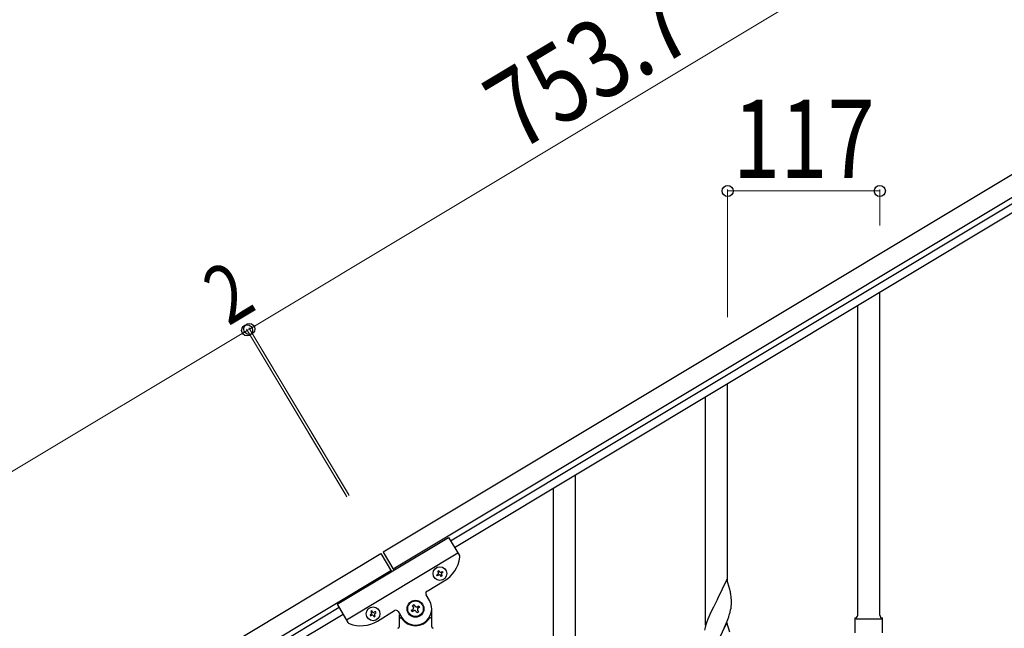
# Model space of a CAD drawing. Units: millimetres. Extents: x 250 to 8280, y 75 to 5795.
# Drawn here: x 1268 to 2026, y 2088 to 2555 of the extents above; entities that cross this region are included whole.
import ezdxf

# ---------------------------------------------------------------- set-up
doc = ezdxf.new("R2010")
doc.units = ezdxf.units.MM
doc.layers.add('YKK_A1', color=4, linetype='Continuous', lineweight=30)
doc.layers.add('YKK_D', color=6, linetype='Continuous', lineweight=13)
doc.styles.add('text-b', font='extslim2.shx', dxfattribs={"width": 0.8, "bigfont": 'extfont2.shx'})

msp = doc.modelspace()

# ---------------------------------------------------------------- linework, layer by layer
at = {"layer": 'YKK_A1', "linetype": 'Continuous', "ltscale": 0.5}
for p, q in [((2194.26, 2533.94), (1547.93, 2146.2)), ((2201.98, 2521.08), (1555.65, 2133.34)), ((1599.72, 2155.12), (2113.99, 2463.64)), ((1602.81, 2149.97), (2117.08, 2458.49)), ((1512.43, 2106.25), (1598.18, 2157.69)), ((1598.18, 2157.69), (1606.58, 2143.7)), ((599.87, 1577.45), (1546.22, 2145.18)), ((1519.63, 2094.24), (1605.38, 2145.69)), ((1546.22, 2145.18), (1554.45, 2131.46)), ((1547.93, 2146.2), (1556.16, 2132.48)), ((607.59, 1564.59), (1553.93, 2132.31)), ((1589.27, 2129), (1590.09, 2129.49)), ((1589.76, 2128.18), (1589.27, 2129)), ((1590.59, 2128.67), (1589.76, 2128.18)), ((1589.93, 2131.63), (1590.75, 2132.13)), ((1590.42, 2130.81), (1589.93, 2131.63)), ((1590.75, 2132.13), (1591.25, 2131.31)), ((1592.4, 2127.52), (1591.91, 2128.34)), ((1593.22, 2128.01), (1592.4, 2127.52)), ((1592.56, 2130.98), (1593.39, 2131.47)), ((1592.73, 2128.84), (1593.22, 2128.01)), ((1593.88, 2130.65), (1593.06, 2130.15)), ((1593.39, 2131.47), (1593.88, 2130.65)), ((1581.63, 2116.28), (1594.92, 2124.25)), ((1583.51, 2109.24), (1580.94, 2113.53)), ((1512.43, 2106.25), (1520.82, 2092.25)), ((1570.53, 2105.3), (1571.66, 2105.98)), ((1571.21, 2104.17), (1570.53, 2105.3)), ((1571.66, 2105.98), (1572.34, 2104.85)), ((1574.15, 2104.4), (1575.29, 2105.08)), ((1575.29, 2105.08), (1575.96, 2103.95)), ((1513.97, 2103.68), (699.69, 1615.18)), ((1517.06, 2098.53), (702.78, 1610.03)), ((1538.64, 2098.63), (1537.82, 2098.13)), ((1537.82, 2098.13), (1538.31, 2097.31)), ((1538.31, 2097.31), (1539.14, 2097.8)), ((1539.3, 2101.26), (1538.48, 2100.77)), ((1538.48, 2100.77), (1538.97, 2099.95)), ((1539.8, 2100.44), (1539.3, 2101.26)), ((1540.45, 2097.48), (1540.95, 2096.65)), ((1540.95, 2096.65), (1541.77, 2097.15)), ((1541.94, 2100.6), (1541.11, 2100.11)), ((1541.77, 2097.15), (1541.28, 2097.97)), ((1541.61, 2099.29), (1542.43, 2099.78)), ((1542.43, 2099.78), (1541.94, 2100.6)), ((1543.47, 2093.38), (1556.76, 2101.36)), ((1559.5, 2100.67), (1562.08, 2096.38)), ((1560.3, 2098.26), (1560.3, 2088.81)), ((1569.63, 2101.68), (1570.76, 2102.36)), ((1570.3, 2100.55), (1569.63, 2101.68)), ((1571.44, 2101.23), (1570.3, 2100.55)), ((1573.93, 2099.64), (1573.25, 2100.78)), ((1575.06, 2100.32), (1573.93, 2099.64)), ((1574.38, 2101.46), (1575.06, 2100.32)), ((1575.96, 2103.95), (1574.83, 2103.27)), ((1585.3, 2088.81), (1585.3, 2102.81)), ((1561.3, 2095.81), (1561.57, 2095.81)), ((1584.3, 2095.81), (1584.02, 2095.81))]:
    msp.add_line(p, q, dxfattribs=at)
at = {"layer": 'YKK_A1', "linetype": 'Continuous'}
for p, q in [((1929.8, 2097.81), (1929.8, 2346)), ((1912.8, 2097.81), (1912.8, 2335.79)), ((1812.8, 2123.23), (1812.8, 2275.7)), ((1795.8, 2090.32), (1795.8, 2265.49)), ((1695.8, 1957.21), (1695.8, 2205.4)), ((1678.8, 1957.21), (1678.8, 2195.19)), ((1812.2, 2125.26), (1804.97, 2110.4)), ((1814.46, 2117.61), (1812.2, 2125.26)), ((1814.71, 2116.66), (1814.46, 2117.61)), ((1814.93, 2115.72), (1814.71, 2116.66)), ((1815.58, 2110.85), (1815.47, 2112.26)), ((1804.63, 2109.73), (1801.81, 2104.09)), ((1804.97, 2110.4), (1804.63, 2109.73)), ((1815.38, 2103.36), (1815.57, 2104.68)), ((1815.64, 2109.61), (1815.58, 2110.85)), ((1815.69, 2107.88), (1815.64, 2109.61)), ((1815.67, 2105.93), (1815.69, 2106.73)), ((1815.69, 2106.73), (1815.69, 2107.88)), ((1799.14, 2098.34), (1797.67, 2094.81)), ((1800.25, 2100.8), (1799.14, 2098.34)), ((1801.81, 2104.09), (1800.25, 2100.8)), ((1813.59, 2096.66), (1814.08, 2098.15)), ((1814.78, 2100.58), (1815.11, 2102)), ((1815.11, 2102), (1815.38, 2103.36)), ((1795.87, 2089.78), (1795.43, 2088.31)), ((1797.67, 2094.81), (1796.9, 2092.78)), ((1812.2, 2092.39), (1804.97, 2077.53)), ((1810.59, 2089.09), (1811.66, 2091.6)), ((1811.66, 2091.6), (1812.86, 2094.64)), ((1814.46, 2084.75), (1812.2, 2092.39)), ((1812.86, 2094.64), (1813.59, 2096.66)), ((1910.8, 2084.31), (1910.8, 2095.81)), ((1911.55, 2095.06), (1931.05, 2095.06)), ((1931.8, 2095.81), (1931.8, 2095.81)), ((1931.8, 2084.31), (1931.8, 2095.81)), ((1795.43, 2088.31), (1794.94, 2086.4)), ((1809.48, 2086.65), (1810.59, 2089.09))]:
    msp.add_line(p, q, dxfattribs=at)
at = {"layer": 'YKK_A1', "linetype": 'Continuous', "ltscale": 0.5}
for centre, radius in [((1591.58, 2129.82), 5.3), ((1572.8, 2102.81), 6.5), ((1572.8, 2102.81), 6), ((1540.12, 2098.96), 5.3)]:
    msp.add_circle(centre, radius, dxfattribs=at)
for centre, radius, start, end in [((1604.86, 2142.67), 2, 352.46005, 30.96), ((1582.06, 2145.69), 25, 300.96, 352.46005), ((1589.6, 2130.32), 0.96, 300.96, 30.96), ((1591.08, 2127.85), 0.96, 30.96, 120.96), ((1592.07, 2131.8), 0.96, 210.96, 300.96), ((1593.55, 2129.33), 0.96, 120.96, 210.96), ((1582.66, 2114.56), 2, 120.96, 210.96), ((1572.8, 2102.81), 12.5, 210.96, 30.96), ((1573.47, 2105.53), 1.32, 210.96, 300.96), ((1538.15, 2099.45), 0.96, 300.96, 30.96), ((1539.63, 2096.98), 0.96, 30.96, 120.96), ((1540.62, 2100.93), 0.96, 210.96, 300.96), ((1542.1, 2098.46), 0.96, 120.96, 210.96), ((1557.79, 2099.64), 2, 30.96, 120.96), ((1570.08, 2103.49), 1.32, 300.96, 30.96), ((1572.12, 2100.1), 1.32, 30.96, 120.96), ((1575.51, 2102.13), 1.32, 120.96, 210.96), ((1522.54, 2093.28), 2, 210.96, 249.45995), ((1530.61, 2114.82), 25, 249.45995, 300.96), ((1561.3, 2094.81), 1, 90, 180), ((1561.57, 2095.31), 0.5, 33.74899, 90), ((1572.8, 2102.81), 13, 213.74899, 326.25101), ((1584.02, 2095.31), 0.5, 90, 146.25101), ((1584.3, 2094.81), 1, 0, 90), ((1559.3, 2088.81), 1, 270, 0), ((1586.3, 2088.81), 1, 180, 270)]:
    msp.add_arc(centre, radius, start, end, dxfattribs=at)
at = {"layer": 'YKK_A1', "linetype": 'Continuous'}
for centre, radius, start, end in [((1773.46, 2107.01), 42.37, 9.56725, 11.859), ((1770.61, 2107.41), 45.12, 6.17603, 8.46779), ((1784.25, 2107.93), 31.49, 354.07159, 356.36334), ((1753.68, 2116.87), 63.23, 342.78424, 345.07599), ((1910.79, 2097.81), 2, 270, 0), ((1931.8, 2097.81), 2, 180, 270), ((1871.5, 2065.53), 79.42, 159.93435, 162.22611), ((1911.55, 2095.81), 0.75, 180, 270), ((1931.05, 2095.81), 0.75, 270, 0)]:
    msp.add_arc(centre, radius, start, end, dxfattribs=at)
at = {"layer": 'YKK_D'}
for p, q in [((2091.37, 2705.45), (1445.04, 2317.71)), ((1812.8, 2326.95), (1812.8, 2424.81)), ((1812.8, 2423.81), (1929.8, 2423.81)), ((1929.8, 2397.14), (1929.8, 2424.81)), ((496.99, 1748.96), (1443.33, 2316.68)), ((1519.98, 2188.91), (1442.81, 2317.54)), ((1519.46, 2189.77), (1442.82, 2317.54)), ((1443.33, 2316.68), (1445.05, 2317.71)), ((1521.69, 2189.94), (1444.53, 2318.57)), ((1521.18, 2190.8), (1444.53, 2318.57))]:
    msp.add_line(p, q, dxfattribs=at)
at = {"layer": 'YKK_D', "linetype": 'ByBlock', "lineweight": -2}
for centre in [(1812.8, 2423.81), (1929.8, 2423.81), (1443.33, 2316.68), (1443.33, 2316.68), (1445.04, 2317.71), (1445.05, 2317.71)]:
    msp.add_circle(centre, 4.25, dxfattribs=at)

# ---------------------------------------------------------------- texts
at = {"layer": 'YKK_D', "style": 'text-b', "width": 0.8}
for s, height, rotation, p in [('753.7', 60, 30.96001, (1651.45, 2453.2)), ('2', 45, 30.95851, (1428.75, 2319.6))]:
    msp.add_text(s, height=height, rotation=rotation, dxfattribs=at).set_placement(p)
msp.add_text('117', height=60, dxfattribs=at).set_placement((1816.9, 2433.81))

doc.saveas('drawing.dxf')
